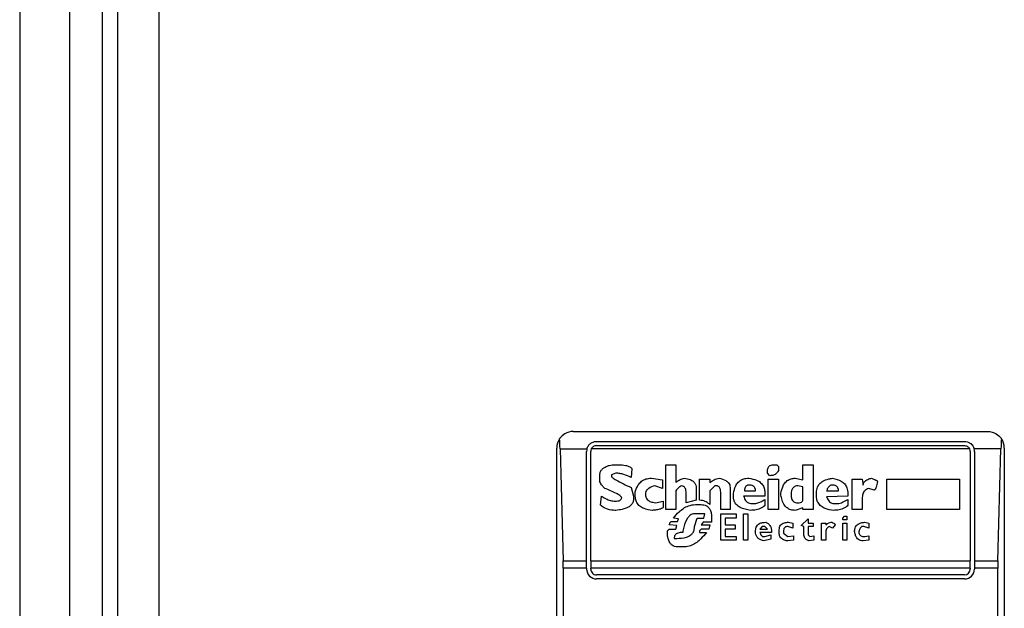
# Model space of a CAD drawing. Extents: x 0.4 to 10.6, y 0.4 to 8.1.
# Drawn here: x 8.1 to 8.2, y 3.9 to 4 of the extents above; entities that cross this region are included whole.
import ezdxf

# ---------------------------------------------------------------- set-up
doc = ezdxf.new("R2010")
doc.units = 0
doc.linetypes.add('SLD-SOLID', pattern=[0])
doc.layers.get('0').update_dxf_attribs({"linetype": 'CONTINUOUS'})

msp = doc.modelspace()

# ---------------------------------------------------------------- linework, layer by layer
at = {"color": 7, "linetype": 'SLD-SOLID'}
for p, q in [((8.122887372516075, 3.778587080182549), (8.122887372516075, 4.561526785818481)), ((8.124068475316319, 4.552734083836969), (8.124068475316319, 3.785542441611399)), ((8.12734931208248, 4.552734083836969), (8.12734931208248, 3.785542441611399)), ((8.116325698983754, 4.501369272763206), (8.116325698983754, 2.796644840551983)), ((8.120262695281015, 4.501369272763206), (8.120262695281015, 2.796644840551983)), ((8.160157679744083, 3.953915159666503), (8.192966125627006, 3.953915159666503)), ((8.161994942075427, 3.953127783873446), (8.191128863295662, 3.953127783873446)), ((8.158845360681882, 3.902734090470137), (8.158845360681882, 3.952602840604302)), ((8.159109514074805, 3.952539090229641), (8.159354033916758, 3.943680760561821)), ((8.159109514074805, 3.952539090229641), (8.161233066432235, 3.952539090229641)), ((8.161207566282371, 3.943680760561821), (8.161207566282371, 3.95234040808039)), ((8.161535626492592, 3.943680760561821), (8.161535626492592, 3.95234040808039)), ((8.191542966956344, 3.952539090229641), (8.161580838414743, 3.952539090229641)), ((8.161994942075427, 3.952799723663226), (8.191128863295662, 3.952799723663226)), ((8.191588178878497, 3.95234040808039), (8.191588178878497, 3.943680760561821)), ((8.194014291296284, 3.952539090229641), (8.191890738938852, 3.952539090229641)), ((8.191916239088718, 3.95234040808039), (8.191916239088718, 3.943680760561821)), ((8.193769771454331, 3.943680760561821), (8.194014291296284, 3.952539090229641)), ((8.194278444689205, 3.952602840604302), (8.194278444689205, 3.902734090470137)), ((8.163317899236958, 3.951286610476172), (8.163720191478532, 3.951286610476172)), ((8.16479291864185, 3.95095135390464), (8.16472588297181, 3.950280840761576)), ((8.16747481477147, 3.951286610476172), (8.168279399254619, 3.951286610476172)), ((8.16747481477147, 3.947733094193362), (8.16747481477147, 3.951286610476172)), ((8.168279399254619, 3.951286610476172), (8.168279399254619, 3.94987862674132)), ((8.175520424939007, 3.950616097333108), (8.175520424939007, 3.950750168673193)), ((8.176056788520667, 3.951286610476172), (8.176257895530794, 3.951286610476172)), ((8.176257895530794, 3.951286610476172), (8.176392045092198, 3.951152460914768)), ((8.176392045092198, 3.951152460914768), (8.176392045092198, 3.950817282564555)), ((8.17833639240871, 3.951286610476172), (8.179140898670541, 3.951286610476172)), ((8.17833639240871, 3.950079733751448), (8.17833639240871, 3.951286610476172)), ((8.179140898670541, 3.951286610476172), (8.179140898670541, 3.947733094193362)), ((8.162245172073638, 3.950079733751448), (8.162245172073638, 3.95041499032298)), ((8.163519084468405, 3.950616097333108), (8.163183827896873, 3.950482025993023)), ((8.163183827896873, 3.950482025993023), (8.163183827896873, 3.950347954652937)), ((8.16633497371679, 3.950213805091533), (8.167206593869981, 3.950079733751448)), ((8.167206593869981, 3.950079733751448), (8.167206593869981, 3.949409298829703)), ((8.17015663267977, 3.948470643006468), (8.17015663267977, 3.950146769421491)), ((8.17015663267977, 3.950146769421491), (8.170961217162919, 3.950146769421491)), ((8.170961217162919, 3.950146769421491), (8.170961217162919, 3.94987862674132)), ((8.175721531949135, 3.95041499032298), (8.175520424939007, 3.950616097333108)), ((8.175587460609048, 3.950146769421491), (8.176392045092198, 3.950146769421491)), ((8.175587460609048, 3.947733094193362), (8.175587460609048, 3.950146769421491)), ((8.176392045092198, 3.950146769421491), (8.176392045092198, 3.947733094193362)), ((8.177732914935689, 3.950213805091533), (8.17833639240871, 3.950079733751448)), ((8.182225087041733, 3.947733094193362), (8.182225087041733, 3.950146769421491)), ((8.182225087041733, 3.950146769421491), (8.183029593303564, 3.950146769421491)), ((8.183029593303564, 3.950146769421491), (8.183096707194924, 3.949677441509873)), ((8.184973940620075, 3.950146769421491), (8.190740025120887, 3.950146769421491)), ((8.184973940620075, 3.947733094193362), (8.184973940620075, 3.950146769421491)), ((8.190740025120887, 3.950146769421491), (8.190740025120887, 3.947733094193362)), ((8.16472588297181, 3.949476334499745), (8.164927068203257, 3.948805821356681)), ((8.165061139543342, 3.948805821356681), (8.165061139543342, 3.949141077928214)), ((8.167206593869981, 3.949409298829703), (8.166603194618279, 3.949610405839831)), ((8.168279399254619, 3.949208113598256), (8.168279399254619, 3.947733094193362)), ((8.16908390551645, 3.948269457775022), (8.16908390551645, 3.949141077928214)), ((8.169888489999598, 3.949409298829703), (8.169888489999598, 3.948470643006468)), ((8.171363509404493, 3.949610405839831), (8.170961217162919, 3.949208113598256)), ((8.170961217162919, 3.949208113598256), (8.170961217162919, 3.948135386434937)), ((8.17156461641462, 3.949610405839831), (8.171363509404493, 3.949610405839831)), ((8.172570386129218, 3.949476334499745), (8.172570386129218, 3.947733094193362)), ((8.173710148962579, 3.949208113598256), (8.174581769115772, 3.949208113598256)), ((8.17833639240871, 3.949543370169788), (8.177934100167136, 3.949610405839831)), ((8.17833639240871, 3.948470643006468), (8.17833639240871, 3.949543370169788)), ((8.180213625833861, 3.949208113598256), (8.181152281657095, 3.949208113598256)), ((8.1839682491268, 3.949275149268299), (8.183565956885223, 3.949409298829703)), ((8.16231220774368, 3.948068350764894), (8.162379243413723, 3.948805821356681)), ((8.163384934907, 3.948403529115107), (8.163586120138447, 3.948403529115107)), ((8.164927068203257, 3.948805821356681), (8.164927068203257, 3.948604714346554)), ((8.16667023028832, 3.948269457775022), (8.167273629540023, 3.948403529115107)), ((8.167273629540023, 3.948403529115107), (8.167273629540023, 3.94793420120349)), ((8.169888489999598, 3.948470643006468), (8.16908390551645, 3.948269457775022)), ((8.17183283731611, 3.947733094193362), (8.17183283731611, 3.949007006588128)), ((8.172838528809388, 3.948738785686639), (8.172838528809388, 3.949007006588128)), ((8.17531923970756, 3.948805821356681), (8.173643113292536, 3.948805821356681)), ((8.17531923970756, 3.949074042258171), (8.17531923970756, 3.948805821356681)), ((8.17531923970756, 3.948537678676511), (8.17531923970756, 3.948068350764894)), ((8.176593152102326, 3.948872857026724), (8.176593152102326, 3.949007006588128)), ((8.17940911957203, 3.948805821356681), (8.17940911957203, 3.949074042258171)), ((8.181889830470201, 3.948805821356681), (8.180213625833861, 3.948738785686639)), ((8.181889830470201, 3.949007006588128), (8.181889830470201, 3.948805821356681)), ((8.181889830470201, 3.948537678676511), (8.181889830470201, 3.948068350764894)), ((8.183029593303564, 3.948604714346554), (8.183029593303564, 3.947733094193362)), ((8.168279399254619, 3.947733094193362), (8.16747481477147, 3.947733094193362)), ((8.169821454329556, 3.948135386434937), (8.17015663267977, 3.948135386434937)), ((8.172570386129218, 3.947733094193362), (8.17183283731611, 3.947733094193362)), ((8.174313548214283, 3.948202422104979), (8.174447619554368, 3.948202422104979)), ((8.176392045092198, 3.947733094193362), (8.175587460609048, 3.947733094193362)), ((8.17833639240871, 3.947867165533447), (8.177732914935689, 3.947666058523319)), ((8.17833639240871, 3.947733094193362), (8.17833639240871, 3.947867165533447)), ((8.179140898670541, 3.947733094193362), (8.17833639240871, 3.947733094193362)), ((8.180884138976925, 3.948202422104979), (8.181085245987052, 3.948202422104979)), ((8.183029593303564, 3.947733094193362), (8.182225087041733, 3.947733094193362)), ((8.190740025120887, 3.947733094193362), (8.184973940620075, 3.947733094193362)), ((8.167944142683087, 3.946794438370127), (8.168413470594704, 3.946794438370127)), ((8.168480506264748, 3.946995623601574), (8.168078214023172, 3.947062659271617)), ((8.168413470594704, 3.946794438370127), (8.168480506264748, 3.946995623601574)), ((8.170558924921345, 3.94739783762183), (8.169754418659513, 3.94739783762183)), ((8.169754418659513, 3.946392146128553), (8.169955525669641, 3.947062659271617)), ((8.169955525669641, 3.947062659271617), (8.170491889251302, 3.947062659271617)), ((8.170491889251302, 3.947062659271617), (8.170558924921345, 3.94739783762183)), ((8.171095288503004, 3.947196730611702), (8.171095288503004, 3.946727402700085)), ((8.17183283731611, 3.94739783762183), (8.173039635819517, 3.94739783762183)), ((8.17183283731611, 3.945319418965233), (8.17183283731611, 3.94739783762183)), ((8.172168093887642, 3.947062659271617), (8.172168093887642, 3.946526295689957)), ((8.173039635819517, 3.947062659271617), (8.172168093887642, 3.947062659271617)), ((8.173039635819517, 3.94739783762183), (8.173039635819517, 3.947062659271617)), ((8.173643113292536, 3.94739783762183), (8.17397829164275, 3.94739783762183)), ((8.173643113292536, 3.945319418965233), (8.173643113292536, 3.94739783762183)), ((8.17397829164275, 3.94739783762183), (8.17397829164275, 3.945319418965233)), ((8.178202242847306, 3.946459181798595), (8.178738606428965, 3.946995623601574)), ((8.178738606428965, 3.946995623601574), (8.178738606428965, 3.946660367030042)), ((8.181487538228627, 3.947062659271617), (8.181621609568712, 3.947196730611702)), ((8.181487538228627, 3.946928509710212), (8.181487538228627, 3.947062659271617)), ((8.181822794800159, 3.946928509710212), (8.181487538228627, 3.946928509710212)), ((8.181621609568712, 3.947196730611702), (8.181822794800159, 3.947196730611702)), ((8.181822794800159, 3.947196730611702), (8.181822794800159, 3.946928509710212)), ((8.167608886111555, 3.94605696777834), (8.167742957451642, 3.946191039118425)), ((8.167608886111555, 3.945721711206807), (8.167608886111555, 3.94605696777834)), ((8.168346434924663, 3.946459181798595), (8.167742957451642, 3.946526295689957)), ((8.167742957451642, 3.946191039118425), (8.168279399254619, 3.946191039118425)), ((8.168279399254619, 3.946191039118425), (8.168346434924663, 3.946459181798595)), ((8.170290782241173, 3.946191039118425), (8.17015663267977, 3.94605696777834)), ((8.17015663267977, 3.94605696777834), (8.17015663267977, 3.945922818216935)), ((8.170424853581258, 3.946727402700085), (8.170290782241173, 3.946526295689957)), ((8.170290782241173, 3.946526295689957), (8.170961217162919, 3.946526295689957)), ((8.170894181492876, 3.946191039118425), (8.170290782241173, 3.946191039118425)), ((8.171095288503004, 3.946727402700085), (8.170424853581258, 3.946727402700085)), ((8.170961217162919, 3.946526295689957), (8.170894181492876, 3.946191039118425)), ((8.172168093887642, 3.946526295689957), (8.172972600149473, 3.946526295689957)), ((8.172168093887642, 3.946191039118425), (8.172168093887642, 3.945587639866722)), ((8.172972600149473, 3.946191039118425), (8.172168093887642, 3.946191039118425)), ((8.172972600149473, 3.946526295689957), (8.172972600149473, 3.946191039118425)), ((8.175118132697431, 3.946392146128553), (8.174916947465986, 3.946191039118425)), ((8.174916947465986, 3.946191039118425), (8.175520424939007, 3.946191039118425)), ((8.17531923970756, 3.946392146128553), (8.175118132697431, 3.946392146128553)), ((8.175520424939007, 3.946191039118425), (8.17531923970756, 3.946392146128553)), ((8.17645908076224, 3.945855782546893), (8.17645908076224, 3.946124003448382)), ((8.176794259112455, 3.945989853886978), (8.176794259112455, 3.945855782546893)), ((8.177531807925561, 3.946258074788468), (8.177129515683987, 3.946392146128553)), ((8.17719655135403, 3.946727402700085), (8.177531807925561, 3.946660367030042)), ((8.177531807925561, 3.946660367030042), (8.177531807925561, 3.946258074788468)), ((8.178403428078752, 3.946392146128553), (8.178202242847306, 3.946459181798595)), ((8.178403428078752, 3.94578874687685), (8.178403428078752, 3.946392146128553)), ((8.178738606428965, 3.946660367030042), (8.179140898670541, 3.946660367030042)), ((8.178738606428965, 3.946392146128553), (8.178738606428965, 3.945721711206807)), ((8.179140898670541, 3.946392146128553), (8.178738606428965, 3.946392146128553)), ((8.179140898670541, 3.946660367030042), (8.179140898670541, 3.946392146128553)), ((8.179811411813604, 3.945319418965233), (8.179811411813604, 3.946660367030042)), ((8.179811411813604, 3.946660367030042), (8.180146590163817, 3.946660367030042)), ((8.180146590163817, 3.946660367030042), (8.180146590163817, 3.946526295689957)), ((8.180682953745478, 3.946258074788468), (8.180414811065308, 3.946392146128553)), ((8.180884138976925, 3.946526295689957), (8.180682953745478, 3.946258074788468)), ((8.181487538228627, 3.946660367030042), (8.181822794800159, 3.946660367030042)), ((8.181487538228627, 3.945319418965233), (8.181487538228627, 3.946660367030042)), ((8.181822794800159, 3.946660367030042), (8.181822794800159, 3.945319418965233)), ((8.183163742864968, 3.946392146128553), (8.183029593303564, 3.946392146128553)), ((8.183565956885223, 3.946258074788468), (8.183163742864968, 3.946392146128553)), ((8.18323077853501, 3.946727402700085), (8.183565956885223, 3.946660367030042)), ((8.183565956885223, 3.946660367030042), (8.183565956885223, 3.946258074788468)), ((8.168145249693216, 3.945453490305318), (8.168346434924663, 3.945453490305318)), ((8.17015663267977, 3.945922818216935), (8.170693074482749, 3.945922818216935)), ((8.173039635819517, 3.945319418965233), (8.17183283731611, 3.945319418965233)), ((8.172168093887642, 3.945587639866722), (8.173039635819517, 3.945587639866722)), ((8.173039635819517, 3.945587639866722), (8.173039635819517, 3.945319418965233)), ((8.17397829164275, 3.945319418965233), (8.173643113292536, 3.945319418965233)), ((8.17585560328922, 3.945922818216935), (8.174916947465986, 3.945922818216935)), ((8.175185168367474, 3.945587639866722), (8.17531923970756, 3.945587639866722)), ((8.175788567619177, 3.945386454635276), (8.175252204037518, 3.94525238329519)), ((8.17531923970756, 3.945587639866722), (8.175788567619177, 3.945721711206807)), ((8.175788567619177, 3.945721711206807), (8.175788567619177, 3.945386454635276)), ((8.176794259112455, 3.945855782546893), (8.177129515683987, 3.945587639866722)), ((8.177129515683987, 3.945587639866722), (8.177598843595604, 3.945654675536765)), ((8.177598843595604, 3.945319418965233), (8.177129515683987, 3.94525238329519)), ((8.177598843595604, 3.945654675536765), (8.177598843595604, 3.945319418965233)), ((8.178738606428965, 3.945721711206807), (8.17887275599037, 3.945587639866722)), ((8.179207934340583, 3.945319418965233), (8.178805720320327, 3.94525238329519)), ((8.17887275599037, 3.945587639866722), (8.179207934340583, 3.945654675536765)), ((8.179207934340583, 3.945654675536765), (8.179207934340583, 3.945319418965233)), ((8.180146590163817, 3.945319418965233), (8.179811411813604, 3.945319418965233)), ((8.180146590163817, 3.945922818216935), (8.180146590163817, 3.945319418965233)), ((8.181822794800159, 3.945319418965233), (8.181487538228627, 3.945319418965233)), ((8.183565956885223, 3.945319418965233), (8.183096707194924, 3.94525238329519)), ((8.18323077853501, 3.945587639866722), (8.183565956885223, 3.945654675536765)), ((8.183565956885223, 3.945654675536765), (8.183565956885223, 3.945319418965233)), ((8.168949834176365, 3.944783055383573), (8.168413470594704, 3.944783055383573)), ((8.159354033916758, 3.943680760561821), (8.161207566282371, 3.943680760561821)), ((8.161207566282371, 3.943088390516042), (8.161207566282371, 3.943680760561821)), ((8.161535626492592, 3.943680760561821), (8.191588178878497, 3.943680760561821)), ((8.161535626492592, 3.943680760561821), (8.161535626492592, 3.943088390516042)), ((8.191588178878497, 3.943088390516042), (8.191588178878497, 3.943680760561821)), ((8.191916239088718, 3.943680760561821), (8.191916239088718, 3.943088390516042)), ((8.191916239088718, 3.943680760561821), (8.193769771454331, 3.943680760561821)), ((8.159362012491254, 3.943088390516042), (8.159362012491254, 3.912248540558398)), ((8.161207566282371, 3.943088390516042), (8.159362012491254, 3.943088390516042)), ((8.161207566282371, 3.943088390516042), (8.161207566282371, 3.943022762829734)), ((8.161535626492592, 3.943022762829734), (8.161535626492592, 3.943088390516042)), ((8.191588178878497, 3.943088390516042), (8.161535626492592, 3.943088390516042)), ((8.191588178878497, 3.943088390516042), (8.191588178878497, 3.943022762829734)), ((8.193761792879833, 3.943088390516042), (8.191916239088718, 3.943088390516042)), ((8.191916239088718, 3.943088390516042), (8.191916239088718, 3.943022762829734)), ((8.193761792879833, 3.912248540558398), (8.193761792879833, 3.943088390516042)), ((8.191128863295662, 3.942563447246898), (8.161994942075427, 3.942563447246898)), ((8.191128863295662, 3.942235387036677), (8.161994942075427, 3.942235387036677))]:
    msp.add_line(p, q, dxfattribs=at)
for centre, radius, start, end in [((8.160157702722378, 3.952602843546034), 0.001312335958004951, 146.1748766120737, 180), ((8.192966101672509, 3.952602843546034), 0.001312335958096001, 0, 33.82512339571957), ((8.161994973063585, 3.952340376354432), 0.0007874015747797397, 165.3850834100228, 180), ((8.161994973063585, 3.952340376354432), 0.0004593175853014623, 154.3704518870722, 180.0000000817656), ((8.191128831331302, 3.952340376354432), 0.000459317585302738, 359.999999918236, 25.62954815629047), ((8.191128831331302, 3.952340376354432), 0.0007874015748044837, 359.9999999523047, 14.61491661071354), ((8.161994973063585, 3.943022791052595), 0.0007874015748026153, 180, 270.0000000476969), ((8.161994973063585, 3.943022791052595), 0.0004593175853013776, 180, 270.0000000000008), ((8.191128831331302, 3.943022791052595), 0.0007874015748026153, 270.0000000000008, 0), ((8.191128831331302, 3.943022791052595), 0.0004593175853013776, 270.0000000000008, 359.9999999181252)]:
    msp.add_arc(centre, radius, start, end, dxfattribs=at)
for centre, major_axis, ratio, start_param, end_param in [((8.158945255396132, 3.951946675567031), (0, 0.001968503937007871), 0.08748866352608801, 5.018055131117231, 5.494022763464666), ((8.19417854899893, 3.951946675567031), (0, 0.001968503937007871), 0.08748866352518563, 0.7891625444620398, 1.265130175804245), ((8.159189810321736, 3.943088407850495), (0, 0.001968503937008315), 0.08748866352606828, 4.712388980384916, 5.018055131239119), ((8.193933994073324, 3.943088407850495), (0, 0.001968503937008315), 0.08748866352606828, 1.26513017589973, 1.570796326794671)]:
    msp.add_ellipse(centre, major_axis=major_axis, ratio=ratio, start_param=start_param, end_param=end_param, dxfattribs=at)
for points, knots in [([(8.160157679744083, 3.953915159666503), (8.160155541761615, 3.953915161438528), (8.159926255444883, 3.953915351478019), (8.15953947180489, 3.953813556496652), (8.15919590421897, 3.953519127681795), (8.159078682962752, 3.953349517079282), (8.159067509226714, 3.953333349498735)], [0, 0, 0, 0, 0.005356785168921147, 0.5744843836842194, 0.959439104049286, 1, 1, 1, 1]), ([(8.192966125627006, 3.953915159666503), (8.192968263609474, 3.953915161438528), (8.193197549926186, 3.953915351478019), (8.193584333566204, 3.953813556496652), (8.193927901152117, 3.953519127681795), (8.194045122408337, 3.953349517079282), (8.194056296144373, 3.953333349498735)], [0, 0, 0, 0, 0.005356785168921147, 0.5744843836842194, 0.959439104049286, 1, 1, 1, 1]), ([(8.161233066432235, 3.952539090229641), (8.161265919262334, 3.952627300413819), (8.161316459980146, 3.952763002757069), (8.161465521423866, 3.952933925976031), (8.161647130498345, 3.95306306326494), (8.161849612945447, 3.953123077267602), (8.161967815508762, 3.953126905356818), (8.161994942075427, 3.953127783873446)], [0, 0, 0, 0, 0.2733587046726703, 0.4205343988060916, 0.6718324510983426, 0.924688106218052, 1, 1, 1, 1]), ([(8.191128863295662, 3.953127783873446), (8.191206986812102, 3.953120907833128), (8.191362851000585, 3.953107189448534), (8.19154977552112, 3.953014507801465), (8.191718969395119, 3.952876690797372), (8.191833513124074, 3.952718037279123), (8.191876411366307, 3.952583893031369), (8.191890738938852, 3.952539090229641)], [0, 0, 0, 0, 0.2158787075902527, 0.4306995012847685, 0.5898790735928784, 0.863023820567217, 1, 1, 1, 1]), ([(8.161994942075427, 3.952799723663226), (8.161946480554754, 3.952795216383868), (8.16184962275983, 3.952786207893551), (8.161719731624112, 3.952716593539669), (8.161630474995668, 3.952629763454033), (8.161593927140883, 3.952562999954689), (8.161580838414743, 3.952539090229641)], [0, 0, 0, 0, 0.2749085143846864, 0.5494469042474214, 0.8386453564463894, 1, 1, 1, 1]), ([(8.191128863295662, 3.952799723663226), (8.191177324816335, 3.952795216383868), (8.19127418261126, 3.952786207893551), (8.191404073746977, 3.952716593539669), (8.191493330375422, 3.952629763454033), (8.191529878230206, 3.952562999954689), (8.191542966956344, 3.952539090229641)], [0, 0, 0, 0, 0.2749085143846864, 0.5494469042474214, 0.8386453564463894, 1, 1, 1, 1]), ([(8.162245172073638, 3.95041499032298), (8.162252459774775, 3.950506892780912), (8.162265957080981, 3.950677102232784), (8.162393888766154, 3.950899323824662), (8.16261427861946, 3.951090264809254), (8.162933626240731, 3.951223908956555), (8.16319056478051, 3.951265833414038), (8.163317899236958, 3.951286610476172)], [0, 0, 0, 0, 0.1843349161167557, 0.341400499388337, 0.4981038119648761, 0.7512686171867955, 1, 1, 1, 1]), ([(8.163720191478532, 3.951286610476172), (8.163916641137837, 3.951279866902532), (8.164203792779356, 3.951270009780625), (8.164524148234133, 3.951178566797318), (8.164679970509871, 3.951095716698345), (8.164762492240893, 3.951024216767194), (8.164785963500075, 3.95096800955642), (8.16479291864185, 3.95095135390464)], [0, 0, 0, 0, 0.4979881569710153, 0.7279122663682096, 0.8396326385682857, 0.9524789988300647, 1, 1, 1, 1]), ([(8.175520424939007, 3.950750168673193), (8.175526720168607, 3.950845837895817), (8.175535968457838, 3.950986385055753), (8.17563683209377, 3.951146786247909), (8.175756229672865, 3.95123612093343), (8.175903426566416, 3.951280691371242), (8.176008141979704, 3.951284732931106), (8.176056788520667, 3.951286610476172)], [0, 0, 0, 0, 0.3332042555605851, 0.4895086477420613, 0.6465507541500917, 0.8358017919560009, 0.9999999999999999, 0.9999999999999999, 0.9999999999999999, 0.9999999999999999]), ([(8.176392045092198, 3.950817282564555), (8.176341291693722, 3.95073181215238), (8.176256406610669, 3.950588862847428), (8.176051544143528, 3.950462192492163), (8.175875518431674, 3.950419639421533), (8.1757645465729, 3.950416289003369), (8.175721531949135, 3.95041499032298)], [0, 0, 0, 0, 0.3614060500107217, 0.6044517902780794, 0.8466786299619109, 1, 1, 1, 1]), ([(8.162647464315212, 3.949409298829703), (8.16258284144438, 3.949472033817892), (8.162427214376764, 3.949623114420206), (8.162269219137565, 3.949854265259984), (8.162250552521604, 3.950029285950843), (8.162245172073638, 3.950079733751448)], [0, 0, 0, 0, 0.3357369130158494, 0.8085334276953483, 1, 1, 1, 1]), ([(8.163183827896873, 3.950347954652937), (8.163184441577688, 3.950343927841958), (8.16318643934371, 3.95033081903041), (8.163215678716393, 3.950291212215692), (8.163324915314993, 3.950204145048342), (8.163630638796937, 3.950020334422049), (8.164116138671464, 3.94976949368632), (8.164522513010402, 3.949574112818339), (8.16472588297181, 3.949476334499745)], [0, 0, 0, 0, 0.007036893098782314, 0.02290778136449676, 0.08183581685644511, 0.2437558324473723, 0.6215377487414724, 1, 1, 1, 1]), ([(8.16472588297181, 3.950280840761576), (8.164537733313091, 3.95036296268976), (8.164252555853166, 3.950487434469529), (8.163843371792787, 3.950595441568655), (8.163627931404966, 3.950609164232386), (8.163519084468405, 3.950616097333108)], [0, 0, 0, 0, 0.4896459763188789, 0.7421538616720106, 1, 1, 1, 1]), ([(8.165061139543342, 3.949141077928214), (8.165126819191093, 3.949332795251595), (8.165233548059057, 3.949644334268541), (8.165547959813882, 3.949991021259506), (8.165913233078413, 3.950184654013568), (8.166190321106, 3.95020380657787), (8.16633497371679, 3.950213805091533)], [0, 0, 0, 0, 0.340173919113451, 0.552779720067279, 0.7665305799974932, 1, 1, 1, 1]), ([(8.168279399254619, 3.94987862674132), (8.168331923753277, 3.949922297816591), (8.168436961590693, 3.950009630688327), (8.168660741120032, 3.950130186411034), (8.16883865952817, 3.950181648396022), (8.168949834176365, 3.950213805091533)], [0, 0, 0, 0, 0.2728418313922101, 0.545625692008395, 1, 1, 1, 1]), ([(8.168949834176365, 3.950213805091533), (8.169106576233192, 3.95018739509312), (8.169352308463496, 3.950145990839892), (8.169649444757026, 3.949980453328046), (8.169815000515237, 3.949784497084841), (8.169881085952387, 3.949580936241614), (8.169886371632572, 3.94945840589555), (8.169888489999598, 3.949409298829703)], [0, 0, 0, 0, 0.3384340589152652, 0.5305797167092136, 0.7246150488790791, 0.8896326717200037, 1, 1, 1, 1]), ([(8.170961217162919, 3.94987862674132), (8.171069832925571, 3.949952596298238), (8.17123503414268, 3.950065101707521), (8.171484328116613, 3.950184755178533), (8.171626220188715, 3.950203977308251), (8.171698765976027, 3.950213805091533)], [0, 0, 0, 0, 0.484033040338106, 0.7361992903452119, 1, 1, 1, 1]), ([(8.171698765976025, 3.950213805091533), (8.171887440629412, 3.950168855394254), (8.172163656629172, 3.950103049917208), (8.172436349092875, 3.949883800244928), (8.172552761049422, 3.949685407859298), (8.172564361312084, 3.949547802474568), (8.172570386129218, 3.949476334499745)], [0, 0, 0, 0, 0.4518005904401864, 0.6614272216186697, 0.8241557854099554, 1, 1, 1, 1]), ([(8.172838528809388, 3.949007006588128), (8.172879731762343, 3.949210968935592), (8.172944495530658, 3.949531561739462), (8.173197241195902, 3.949912550916656), (8.173490037576105, 3.950121314549256), (8.173789938771922, 3.950204424802027), (8.173972233482308, 3.950211118342683), (8.17404540553411, 3.950213805091533)], [0, 0, 0, 0, 0.3341176923049891, 0.5251740290828069, 0.7177934032347102, 0.8867238897170188, 1, 1, 1, 1]), ([(8.174045405534113, 3.950213805091533), (8.174259474348707, 3.950175387767987), (8.17459640723919, 3.95011492095085), (8.174999166162808, 3.949877015318494), (8.17522125981633, 3.94959917248312), (8.175309467847466, 3.949314596738752), (8.175316458310762, 3.949142512074109), (8.17531923970756, 3.949074042258171)], [0, 0, 0, 0, 0.3346243585080534, 0.5266808832094189, 0.7203582862466622, 0.8887349043630176, 1, 1, 1, 1]), ([(8.176593152102326, 3.949007006588128), (8.176634939386124, 3.949212471316478), (8.176700112732561, 3.949532923442193), (8.176944013165162, 3.949916851714072), (8.177226385547893, 3.950127574541456), (8.177508259421234, 3.950205852348638), (8.177672826245486, 3.950211677968568), (8.177732914935689, 3.950213805091533)], [0, 0, 0, 0, 0.347098231525653, 0.5413501724511817, 0.7375380067784476, 0.9041666054352281, 1, 1, 1, 1]), ([(8.17940911957203, 3.949074042258171), (8.179421516794672, 3.949222336030368), (8.179442656933743, 3.949475211295843), (8.179640443558416, 3.949786058537826), (8.179943509482968, 3.950023635903327), (8.180309177072077, 3.950155558040437), (8.180580247747363, 3.950197800022341), (8.180682953745478, 3.950213805091533)], [0, 0, 0, 0, 0.2383107381305681, 0.4063750640187456, 0.5741443248007985, 0.8386474961630874, 1, 1, 1, 1]), ([(8.180682953745478, 3.950213805091533), (8.180924425496192, 3.950160295053598), (8.181284798225471, 3.95008043660905), (8.181658467086447, 3.949772457527396), (8.181858281207557, 3.949430661302988), (8.181878361061473, 3.94916102188601), (8.181889830470201, 3.949007006588128)], [0, 0, 0, 0, 0.3781461616807532, 0.564345783508346, 0.751158733843969, 1, 1, 1, 1]), ([(8.183096707194924, 3.949677441509873), (8.183100847247061, 3.949721107189581), (8.183109130836597, 3.949808475308506), (8.183188940429895, 3.94993894037194), (8.183361801032826, 3.95008023835992), (8.183571231079412, 3.950162895483241), (8.18372522701366, 3.950202912997317), (8.18376714211667, 3.950213805091533)], [0, 0, 0, 0, 0.145003534741767, 0.2901291392335577, 0.4907587535369601, 0.8613930984198969, 1, 1, 1, 1]), ([(8.18376714211667, 3.950213805091533), (8.18383067111615, 3.950190729306951), (8.183947050587356, 3.950148456523981), (8.18408623543633, 3.950085809628636), (8.18417094602271, 3.950034767349984), (8.184212075293637, 3.94999838081644), (8.184233155485748, 3.949971465810459), (8.184235644536471, 3.949952088786808), (8.184236470028287, 3.949945662411363)], [0, 0, 0, 0, 0.3621991546773008, 0.6635166056046553, 0.8203866846183112, 0.8918991260951815, 0.9641484257754551, 0.9999999999999999, 0.9999999999999999, 0.9999999999999999, 0.9999999999999999]), ([(8.184236470028287, 3.949945662411363), (8.18420902268991, 3.949799251674864), (8.18417316218789, 3.949607963090168), (8.184098374635727, 3.949407412143458), (8.184057833363662, 3.949335818881749), (8.184028597854454, 3.949300190491743), (8.183998760854806, 3.949280744552857), (8.183980130949058, 3.949275550311272), (8.18397031144727, 3.949275218877078), (8.1839682491268, 3.949275149268299)], [0, 0, 0, 0, 0.5989390898443709, 0.7825260192933875, 0.8545661456580803, 0.9270512976714, 0.9622137643216452, 0.9920640243175518, 1, 1, 1, 1]), ([(8.163988412380021, 3.948671750016596), (8.163986906289498, 3.948681539421999), (8.163982988874395, 3.948707002144153), (8.163935477179038, 3.948772186784407), (8.16379707612317, 3.948877629338845), (8.163365463472203, 3.949115435700344), (8.162957892968727, 3.949282246402585), (8.162647464315212, 3.949409298829703)], [0, 0, 0, 0, 0.01960989839563458, 0.05100630465101438, 0.1544993441778051, 0.3560190742628108, 1, 1, 1, 1]), ([(8.166603194618279, 3.949610405839831), (8.166434610364627, 3.949560518221586), (8.166183157889401, 3.949486108157661), (8.165948937681158, 3.949261658133348), (8.165873979626793, 3.949086199872382), (8.165868073329353, 3.948982565340967), (8.165865645805173, 3.948939970918086)], [0, 0, 0, 0, 0.4723257564247506, 0.7044992518202546, 0.8785473947914896, 1, 1, 1, 1]), ([(8.168748727166236, 3.949610405839831), (8.168698076984443, 3.949588388693094), (8.168558720829065, 3.949527811913051), (8.168393806841962, 3.949387695991298), (8.168311295407223, 3.949258180097747), (8.168279399254619, 3.949208113598256)], [0, 0, 0, 0, 0.2594041584836242, 0.7137104929336614, 1, 1, 1, 1]), ([(8.16908390551645, 3.949141077928214), (8.16907987646358, 3.949204526834727), (8.169072921504519, 3.94931405246315), (8.169000557548811, 3.94945607434337), (8.168891662222721, 3.949557193771445), (8.168797602162192, 3.949592210586049), (8.168748727166236, 3.949610405839831)], [0, 0, 0, 0, 0.308357477613961, 0.5322872902100504, 0.7569695716710495, 1, 1, 1, 1]), ([(8.17183283731611, 3.949007006588128), (8.171830642100469, 3.949076991233812), (8.171826239813603, 3.949217338487364), (8.171781689286977, 3.94939467090973), (8.171702381993748, 3.949524573328302), (8.171627186890655, 3.949585523265488), (8.17157680752659, 3.9496055577666), (8.17156461641462, 3.949610405839831)], [0, 0, 0, 0, 0.3024700455804841, 0.6065736243241983, 0.775286243311527, 0.9456223670257438, 1, 1, 1, 1]), ([(8.174112441204155, 3.949677441509873), (8.174060585154512, 3.949674190544828), (8.173972234941058, 3.949668651683738), (8.17385942011738, 3.949612864601595), (8.173777827548225, 3.949527062926384), (8.173718817339111, 3.949388276976959), (8.173713403320834, 3.949275752120458), (8.173710148962579, 3.949208113598256)], [0, 0, 0, 0, 0.213096595727843, 0.3630652517651525, 0.5135124095826392, 0.7075730402307573, 1, 1, 1, 1]), ([(8.174581769115772, 3.949208113598256), (8.174576281222212, 3.949288731154665), (8.1745680609015, 3.949409488265139), (8.17448228579668, 3.949549999264311), (8.174377590787161, 3.949630683088346), (8.174247891756165, 3.949671935297355), (8.174155726815783, 3.949675681902599), (8.174112441204155, 3.949677441509873)], [0, 0, 0, 0, 0.3222123605132185, 0.482642185496426, 0.6438496763652582, 0.8327326581394819, 1, 1, 1, 1]), ([(8.177934100167136, 3.949610405839831), (8.177862275843017, 3.94960494097329), (8.177742541906042, 3.949595830828588), (8.177598029940446, 3.94950996725668), (8.177491324681807, 3.949382917839327), (8.17740942046735, 3.949165753849453), (8.177402166048564, 3.94898389680605), (8.177397736585476, 3.948872857026724)], [0, 0, 0, 0, 0.1995687945515789, 0.3326889290368056, 0.4654727110864146, 0.6736239020826502, 1, 1, 1, 1]), ([(8.180682953745478, 3.949677441509873), (8.18063754756958, 3.949673961856057), (8.180546508167474, 3.949666985148665), (8.180418588567505, 3.949596457447378), (8.180298197975427, 3.949457092994756), (8.180242441765335, 3.949315794520673), (8.180217075015097, 3.949221002684198), (8.180213625833861, 3.949208113598256)], [0, 0, 0, 0, 0.1835076121143341, 0.3679328408175116, 0.5822427637019404, 0.9431964911574295, 1, 1, 1, 1]), ([(8.181152281657095, 3.949208113598256), (8.181146828130583, 3.949288732419759), (8.181138659147386, 3.94940949350839), (8.181052874731073, 3.949549998963087), (8.18094818214673, 3.949630683191394), (8.180818457136473, 3.949671943257447), (8.1807262656272, 3.949675684065598), (8.180682953745478, 3.949677441509873)], [0, 0, 0, 0, 0.3221686511590532, 0.4825850379747256, 0.6437790255359874, 0.832646185805987, 1, 1, 1, 1]), ([(8.183565956885223, 3.949409298829703), (8.18349324497171, 3.949388477629682), (8.183347224611326, 3.949346664411137), (8.183183727229856, 3.949201258177647), (8.183066274352868, 3.948981492717897), (8.18303251590672, 3.94877690079342), (8.183030117384995, 3.948635590833876), (8.183029593303564, 3.948604714346554)], [0, 0, 0, 0, 0.206621360880997, 0.4149378570959177, 0.592140839163181, 0.9108820195718498, 1, 1, 1, 1]), ([(8.162379243413723, 3.948805821356681), (8.162473311277642, 3.948746445022127), (8.162670849050219, 3.94862175771253), (8.163000725215957, 3.948456405547878), (8.163254784685243, 3.948421440895084), (8.163384934907, 3.948403529115107)], [0, 0, 0, 0, 0.3071912855474294, 0.645086215153684, 1, 1, 1, 1]), ([(8.164927068203257, 3.948604714346554), (8.164919740092396, 3.948514592376563), (8.164905032376632, 3.948333715156795), (8.16475152234598, 3.948087599322029), (8.16445653103262, 3.947870272946547), (8.164029262876207, 3.947729149083563), (8.163689115720935, 3.94768708522068), (8.163519084468405, 3.947666058523319)], [0, 0, 0, 0, 0.1482548038987362, 0.2975513823023123, 0.4578484205211641, 0.7289916711300226, 0.9999999999999999, 0.9999999999999999, 0.9999999999999999, 0.9999999999999999]), ([(8.163586120138447, 3.948403529115107), (8.163653827684826, 3.948407775594845), (8.163758044411361, 3.948414311856182), (8.163880640884031, 3.948482524289193), (8.163953799783126, 3.948566294162927), (8.163976536372028, 3.94863556681529), (8.163988412380021, 3.948671750016596)], [0, 0, 0, 0, 0.3744021578252823, 0.5762868303825647, 0.778681797368582, 1, 1, 1, 1]), ([(8.16640208760815, 3.947666058523319), (8.166180843210167, 3.947700290796941), (8.165833741454419, 3.947753996483436), (8.16541119236497, 3.94798125717981), (8.165173375696801, 3.948254277556536), (8.165072902242185, 3.948547728455323), (8.165064661589419, 3.948728541890213), (8.165061139543342, 3.948805821356681)], [0, 0, 0, 0, 0.3338340974552116, 0.5237393688232568, 0.7154955122229062, 0.8784030896990573, 0.9999999999999999, 0.9999999999999999, 0.9999999999999999, 0.9999999999999999]), ([(8.165865645805173, 3.948939970918086), (8.165873357542626, 3.948852198597893), (8.165886414510693, 3.948703588717339), (8.166005947909753, 3.948523739707345), (8.166187524256216, 3.948385371361424), (8.16641905372187, 3.948304226737002), (8.166596005730822, 3.948279732263817), (8.16667023028832, 3.948269457775022)], [0, 0, 0, 0, 0.2297805570088112, 0.389048176644831, 0.547979517343251, 0.810394804197817, 1, 1, 1, 1]), ([(8.170961217162919, 3.948135386434937), (8.17089697450946, 3.948187583504921), (8.17072810623136, 3.948324788754949), (8.17044829239, 3.948451365398867), (8.170233600379504, 3.948465555731601), (8.17015663267977, 3.948470643006468)], [0, 0, 0, 0, 0.282585690425243, 0.7428049183713157, 1, 1, 1, 1]), ([(8.174179476874198, 3.947666058523319), (8.17389760997623, 3.947718524848008), (8.17348313016772, 3.947795675561224), (8.17306007936902, 3.948100178138694), (8.172886716873446, 3.948377871550067), (8.172841531219353, 3.948593133609143), (8.172839051792735, 3.948713414863888), (8.172838528809388, 3.948738785686639)], [0, 0, 0, 0, 0.4406086310032587, 0.6479064491864575, 0.8033767694726865, 0.9585264292340447, 0.9999999999999999, 0.9999999999999999, 0.9999999999999999, 0.9999999999999999]), ([(8.173643113292536, 3.948805821356681), (8.173681187629088, 3.948678951765713), (8.173737553908135, 3.948491130587063), (8.173924735194054, 3.948302528084042), (8.17410844003102, 3.948215250047774), (8.17424391810781, 3.948206776933775), (8.174313548214283, 3.948202422104979)], [0, 0, 0, 0, 0.4044004448567301, 0.5986853714818379, 0.79374094337449, 1, 1, 1, 1]), ([(8.174447619554368, 3.948202422104979), (8.174558813819703, 3.948214717024962), (8.174772138870198, 3.948238304702062), (8.175060026297215, 3.94837526074797), (8.1752322023307, 3.948483142800314), (8.17531923970756, 3.948537678676511)], [0, 0, 0, 0, 0.3499607792537121, 0.6713961433277575, 0.9999999999999999, 0.9999999999999999, 0.9999999999999999, 0.9999999999999999]), ([(8.177732914935689, 3.947666058523319), (8.177608293382413, 3.947674809413907), (8.177379974057077, 3.947690841933023), (8.177082280199429, 3.947844814781643), (8.176832799753695, 3.948106604049118), (8.176669844997333, 3.948464201672058), (8.176617357360353, 3.948743880172967), (8.176593152102326, 3.948872857026724)], [0, 0, 0, 0, 0.1972064142180417, 0.3613021524998363, 0.5251808513324895, 0.7810318644437827, 1, 1, 1, 1]), ([(8.177397736585476, 3.948872857026724), (8.177402355216685, 3.948781198124884), (8.177409579051684, 3.948637837732396), (8.17749066859956, 3.948455922733981), (8.17760038626058, 3.948346729450348), (8.177755126956844, 3.948279533810362), (8.177867929125377, 3.948273183146847), (8.177934100167136, 3.948269457775022)], [0, 0, 0, 0, 0.3022421264523252, 0.4727260419314999, 0.6449389809757933, 0.7917171467361255, 1, 1, 1, 1]), ([(8.177934100167136, 3.948269457775022), (8.17800946184564, 3.948272663397847), (8.178124082538998, 3.948277538962168), (8.178252088336903, 3.948339514246784), (8.17831237315618, 3.948404534093248), (8.178328798136741, 3.948449741062667), (8.17833639240871, 3.948470643006468)], [0, 0, 0, 0, 0.4566349255295696, 0.6945149419897174, 0.8587555946186488, 1, 1, 1, 1]), ([(8.18075006763684, 3.947666058523319), (8.180528823238856, 3.947700290796941), (8.180181721483107, 3.947753996483436), (8.17975917239366, 3.94798125717981), (8.17952135572549, 3.948254277556536), (8.179420882270874, 3.948547728455323), (8.179412641618107, 3.948728541890213), (8.17940911957203, 3.948805821356681)], [0, 0, 0, 0, 0.3338340974552116, 0.5237393688232568, 0.7154955122229062, 0.8784030896990573, 0.9999999999999999, 0.9999999999999999, 0.9999999999999999, 0.9999999999999999]), ([(8.180213625833861, 3.948738785686639), (8.180257556871853, 3.948629709385001), (8.180326310958192, 3.948458999977648), (8.18051814516417, 3.948287355079764), (8.180700667131797, 3.948212454302017), (8.180826712044679, 3.948205562196033), (8.180884138976925, 3.948202422104979)], [0, 0, 0, 0, 0.3836436340165845, 0.6004198566928349, 0.8179485288870174, 1, 1, 1, 1]), ([(8.181085245987052, 3.948202422104979), (8.181150578303756, 3.948211477613566), (8.181286582176634, 3.948230328686064), (8.181556184689198, 3.948350525181129), (8.181753576831952, 3.948461249283098), (8.181889830470201, 3.948537678676511)], [0, 0, 0, 0, 0.2225951110531453, 0.4633816572709014, 1, 1, 1, 1]), ([(8.163519084468405, 3.947666058523319), (8.163404899986418, 3.947670492407694), (8.163086533270542, 3.947682854868706), (8.162656764401204, 3.947810788687912), (8.162403760777819, 3.947999913284116), (8.162312207743682, 3.948068350764894)], [0, 0, 0, 0, 0.2630061448060394, 0.7333080740881314, 1, 1, 1, 1]), ([(8.167273629540023, 3.94793420120349), (8.167272476167879, 3.947924074144997), (8.167270174952339, 3.94790386857258), (8.167248946958994, 3.947870702114324), (8.167185635484225, 3.947818324444571), (8.167011165678561, 3.947753562584269), (8.166738219240935, 3.947701618098847), (8.166514663193068, 3.947677967964812), (8.16640208760815, 3.947666058523319)], [0, 0, 0, 0, 0.03319449070109972, 0.06622986192689033, 0.1248793413406469, 0.2936978999448713, 0.6443291389349393, 0.9999999999999999, 0.9999999999999999, 0.9999999999999999, 0.9999999999999999]), ([(8.168078214023174, 3.947062659271617), (8.168224795291383, 3.947229919379545), (8.168558675126908, 3.947610901056174), (8.169147016370328, 3.948048258222048), (8.169631310920758, 3.948110822492213), (8.169821454329556, 3.948135386434937)], [0, 0, 0, 0, 0.322190447855943, 0.7338788581351747, 1, 1, 1, 1]), ([(8.17015663267977, 3.948135386434937), (8.17030451603301, 3.948126213037981), (8.17053458837368, 3.948111941351122), (8.170810193884861, 3.947963896509994), (8.170981949609642, 3.947768154364993), (8.171081319332048, 3.947501109184921), (8.17109049714221, 3.947301131049418), (8.171095288503004, 3.947196730611702)], [0, 0, 0, 0, 0.2819460977855024, 0.4386430063909788, 0.5959386418568283, 0.7890560258100207, 1, 1, 1, 1]), ([(8.17531923970756, 3.948068350764894), (8.175235121307074, 3.947993295293623), (8.175040980158442, 3.947820070941764), (8.17463396086751, 3.947687090121168), (8.174332024679611, 3.947673117790848), (8.174179476874198, 3.947666058523319)], [0, 0, 0, 0, 0.2744565503447431, 0.6334322767082063, 1, 1, 1, 1]), ([(8.181889830470201, 3.948068350764894), (8.181805684230131, 3.947993297885422), (8.181611516110937, 3.947820112768238), (8.181204534940692, 3.94768707380114), (8.180902618016145, 3.94767311269108), (8.180750067636838, 3.947666058523319)], [0, 0, 0, 0, 0.2745076130681198, 0.6334285036321118, 0.9999999999999999, 0.9999999999999999, 0.9999999999999999, 0.9999999999999999]), ([(8.167742957451642, 3.946526295689957), (8.167757226984548, 3.946561847344012), (8.167783318336728, 3.946626852325787), (8.167828141909682, 3.946708565411573), (8.167869723182097, 3.946760552870432), (8.167905068019666, 3.946785628191714), (8.16792785533702, 3.946793721942018), (8.16794053066163, 3.94679427948889), (8.167944142683087, 3.946794438370127)], [0, 0, 0, 0, 0.3316822298025008, 0.6064695968683604, 0.8027245237160839, 0.8946932596090276, 0.9699912848277769, 1, 1, 1, 1]), ([(8.169754418659513, 3.94739783762183), (8.169692482783583, 3.947392159291843), (8.16956866361085, 3.947380807452365), (8.169378461868348, 3.947273286366651), (8.169238374032943, 3.947119681062166), (8.169010063112047, 3.946748882560925), (8.168895933348756, 3.946342975195384), (8.168828933904422, 3.945991845045161), (8.16881576283628, 3.945922818216935)], [0, 0, 0, 0, 0.09514008316037659, 0.1901993991972579, 0.3328524990399919, 0.4207759975833527, 0.8861334018347534, 1, 1, 1, 1]), ([(8.168346434924663, 3.945453490305318), (8.168605122071114, 3.945463802002217), (8.169000780814564, 3.945479573613191), (8.169444184849802, 3.945688233957172), (8.169649541135625, 3.945918477010124), (8.169741705796147, 3.946152738508081), (8.169750286017788, 3.946314320551953), (8.169754418659513, 3.946392146128553)], [0, 0, 0, 0, 0.3949807926618835, 0.6041181645699456, 0.7393747611178736, 0.8744705227983179, 1, 1, 1, 1]), ([(8.174581769115772, 3.945989853886978), (8.174590013675173, 3.946109255026142), (8.174602689972977, 3.946292838444565), (8.174734168957325, 3.946510017627235), (8.17490435201758, 3.946642508801561), (8.175131508626038, 3.94671701242468), (8.175300262499237, 3.946723894795348), (8.175386275377603, 3.946727402700085)], [0, 0, 0, 0, 0.2906050135350726, 0.4468153500814688, 0.6035794437312324, 0.7979467229905285, 1, 1, 1, 1]), ([(8.175252204037518, 3.94525238329519), (8.1751117947, 3.945292727587315), (8.174901422394091, 3.945353174576915), (8.17469378172609, 3.945551907669937), (8.17459587444882, 3.9457555392548), (8.174586750385705, 3.94590710614693), (8.174581769115772, 3.945989853886978)], [0, 0, 0, 0, 0.3849556204898162, 0.5767707688639993, 0.7689385728883122, 0.9999999999999999, 0.9999999999999999, 0.9999999999999999, 0.9999999999999999]), ([(8.175386275377603, 3.946727402700085), (8.175454266858322, 3.946697155440493), (8.175590475959535, 3.946636560318874), (8.175747630154278, 3.946454721647457), (8.17584219941129, 3.946209081586476), (8.175850946121345, 3.94602228022155), (8.17585560328922, 3.945922818216935)], [0, 0, 0, 0, 0.2158565198924061, 0.432430978919192, 0.6977990358056163, 1, 1, 1, 1]), ([(8.17645908076224, 3.946124003448382), (8.176463462493162, 3.946197420442181), (8.176471120264596, 3.94632572831132), (8.176552077306813, 3.946495603547581), (8.17668392348811, 3.946620708844752), (8.176904764820984, 3.946713789340267), (8.177084659358355, 3.946722182356356), (8.17719655135403, 3.946727402700085)], [0, 0, 0, 0, 0.2069036709732661, 0.3615970603819886, 0.5169995375542334, 0.6995801737834002, 1, 1, 1, 1]), ([(8.177129515683987, 3.946392146128553), (8.17708697221898, 3.946389584879105), (8.17701431717443, 3.946385210818538), (8.176921071078928, 3.946340029738181), (8.176853178131005, 3.946269385767757), (8.176801608144503, 3.946149812983368), (8.176797076302222, 3.946051172864302), (8.176794259112455, 3.945989853886978)], [0, 0, 0, 0, 0.2060461187516597, 0.3518822440855368, 0.4979824229367981, 0.6879240950264491, 1, 1, 1, 1]), ([(8.180146590163817, 3.946526295689957), (8.180191873733204, 3.946561021635265), (8.18026997705769, 3.946620915583804), (8.180413391434909, 3.94669398541078), (8.180528389735116, 3.946725366743366), (8.180603260816486, 3.94672710828537), (8.180615918075434, 3.946727402700085)], [0, 0, 0, 0, 0.3315103264888831, 0.5717760095188525, 0.9276070034529401, 1, 1, 1, 1]), ([(8.180414811065308, 3.946392146128553), (8.180372562586124, 3.946370384570389), (8.180287914299926, 3.946326783507364), (8.18019516011367, 3.946204664604323), (8.180151948757503, 3.94606426965012), (8.18014821605134, 3.945965736962765), (8.180146590163817, 3.945922818216935)], [0, 0, 0, 0, 0.2394367177383424, 0.4797310625488561, 0.7733819010878572, 1, 1, 1, 1]), ([(8.180615918075434, 3.946727402700085), (8.180671439968965, 3.946704861293657), (8.180751627902254, 3.946672305689372), (8.180834243469949, 3.946615595536903), (8.180868102810331, 3.946577743377381), (8.18088232636967, 3.946549742004763), (8.180883654670131, 3.946532560262437), (8.180884138976925, 3.946526295689957)], [0, 0, 0, 0, 0.5071181272763949, 0.7324093609756397, 0.8485323495919941, 0.9447739317448778, 1, 1, 1, 1]), ([(8.182426194051862, 3.945989853886978), (8.182431942988716, 3.946081270903059), (8.182441934820824, 3.946240156536942), (8.182545349531638, 3.946448582340971), (8.182711194359799, 3.94660130104365), (8.182949487367598, 3.946699817905742), (8.18313267055428, 3.946717781749321), (8.18323077853501, 3.946727402700085)], [0, 0, 0, 0, 0.2269535664941605, 0.3944523986968029, 0.5627066183396041, 0.7657974433187457, 1, 1, 1, 1]), ([(8.183096707194924, 3.94525238329519), (8.183025958134522, 3.945257368782607), (8.182895220023413, 3.945266581529804), (8.18272420840975, 3.945355111814354), (8.182577242039704, 3.945508421649385), (8.182475626530547, 3.945728189868996), (8.182442383660282, 3.945904156424468), (8.182426194051862, 3.945989853886978)], [0, 0, 0, 0, 0.1864679886308954, 0.3445766272624098, 0.5024829355566812, 0.7577042417882786, 1, 1, 1, 1]), ([(8.183029593303564, 3.946392146128553), (8.183019077469464, 3.946390969929876), (8.182994844197387, 3.946388259432327), (8.182951845927265, 3.946361258486177), (8.182865955958372, 3.946262130267108), (8.182810210194347, 3.946127124739473), (8.182770691153177, 3.946015868377589), (8.182761450623394, 3.945989853886978)], [0, 0, 0, 0, 0.06044269862829358, 0.1392875113007158, 0.2882017570729609, 0.8335639563059213, 1, 1, 1, 1]), ([(8.182761450623394, 3.945989853886978), (8.182765769923462, 3.945928211791534), (8.182772570672975, 3.945831156147361), (8.182842347841794, 3.94571450573024), (8.182936996567822, 3.945639713166706), (8.183071575458857, 3.945594071796591), (8.183174865121938, 3.945589898812719), (8.18323077853501, 3.945587639866722)], [0, 0, 0, 0, 0.2656050114666022, 0.4181958010642622, 0.5712713920434499, 0.7679179209474981, 1, 1, 1, 1]), ([(8.168413470594706, 3.944783055383573), (8.168328890838309, 3.94478902819054), (8.168172786600588, 3.944800051874199), (8.167968506925778, 3.944905415444075), (8.167794420592982, 3.945087303966592), (8.16766513337572, 3.945367693764484), (8.167628524344392, 3.94559810916031), (8.167608886111555, 3.945721711206807)], [0, 0, 0, 0, 0.178729623251177, 0.329871505712621, 0.4808019667880297, 0.7214858876413903, 1, 1, 1, 1]), ([(8.16881576283628, 3.945922818216935), (8.168687363096735, 3.945916968178367), (8.168508896821638, 3.94590883705134), (8.168304478071885, 3.945809305579007), (8.168204722178709, 3.945706899117925), (8.168152480058891, 3.945581328559777), (8.16814767198296, 3.945496318193505), (8.168145249693216, 3.945453490305318)], [0, 0, 0, 0, 0.4023199847142445, 0.5591954417120062, 0.7173367609121085, 0.8575953718440302, 0.9999999999999999, 0.9999999999999999, 0.9999999999999999, 0.9999999999999999]), ([(8.170693074482749, 3.945922818216935), (8.170553371253403, 3.94574812841328), (8.170236654322991, 3.945352094487308), (8.169690335935691, 3.944933329252906), (8.169202615074932, 3.944790621527901), (8.168995721899995, 3.944784428877938), (8.168949834176365, 3.944783055383573)], [0, 0, 0, 0, 0.3159781312876869, 0.7163443843691073, 0.9370868057880535, 1, 1, 1, 1]), ([(8.174916947465986, 3.945922818216935), (8.174953466314028, 3.945839956348736), (8.175000925793642, 3.945732270007148), (8.175095351936907, 3.945630819192835), (8.17514476708784, 3.945597919005162), (8.175174866208314, 3.945590261004498), (8.175185168367474, 3.945587639866722)], [0, 0, 0, 0, 0.6124926508044719, 0.7959884835821042, 0.9301720754853663, 1, 1, 1, 1]), ([(8.177129515683987, 3.94525238329519), (8.177016922866118, 3.945272744915401), (8.176839721041487, 3.945304790620642), (8.1766279018564, 3.945429990786336), (8.176511044160302, 3.945576177738507), (8.176464398609543, 3.945726974901209), (8.176460614117607, 3.945818641974126), (8.17645908076224, 3.945855782546893)], [0, 0, 0, 0, 0.3334885014729246, 0.5248538234760186, 0.7178354340796443, 0.8856759220146175, 0.9999999999999999, 0.9999999999999999, 0.9999999999999999, 0.9999999999999999]), ([(8.178805720320327, 3.94525238329519), (8.178732842232664, 3.945282935917648), (8.178607641710759, 3.945335423632406), (8.178477599401745, 3.945475721138236), (8.178412465488154, 3.94562779333698), (8.17840642921976, 3.945735297459287), (8.178403428078752, 3.94578874687685)], [0, 0, 0, 0, 0.3178597711963274, 0.5460654981859431, 0.7743106569967493, 1, 1, 1, 1])]:
    msp.add_open_spline(points, degree=3, knots=knots, dxfattribs=at)

doc.saveas('drawing.dxf')
